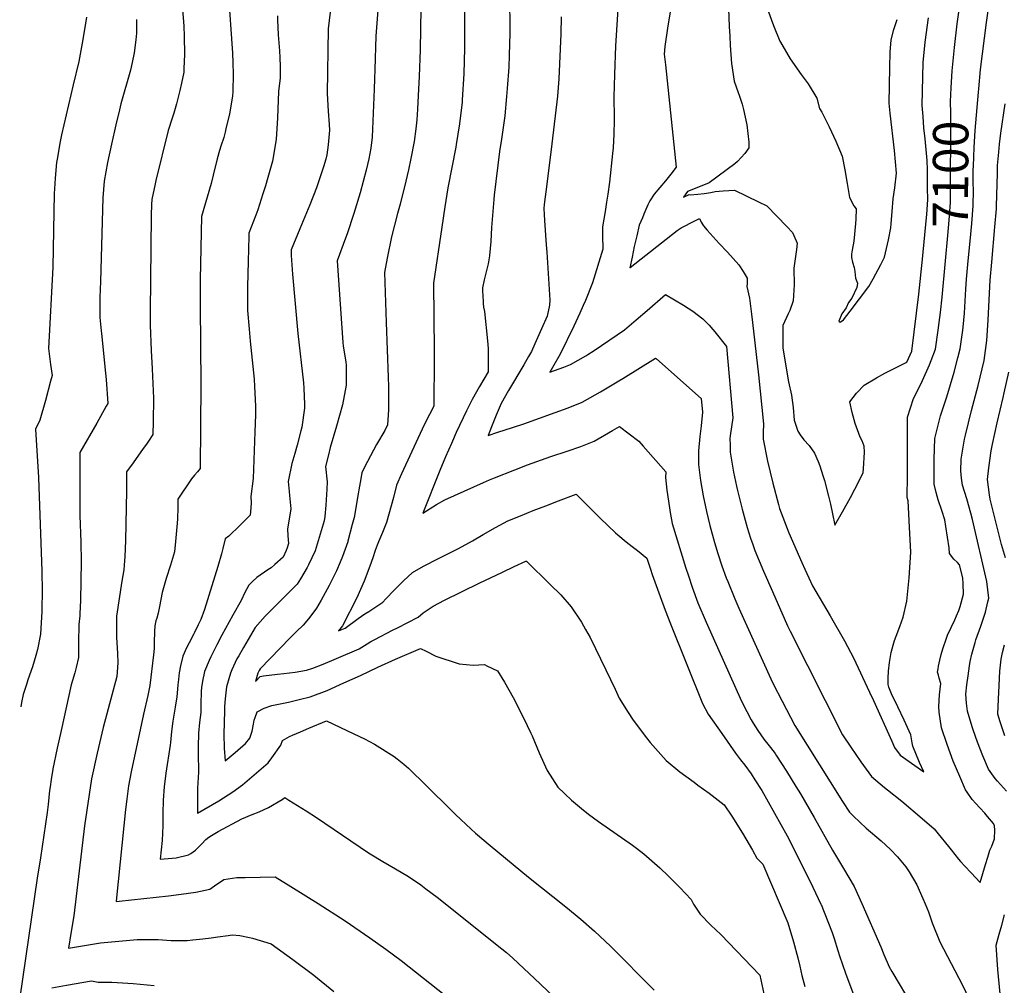
# Model space of a CAD drawing. Units: inches. Extents: x 2556578 to 2561979, y 1545562 to 1550929.
# Drawn here: x 2556638 to 2557439, y 1548481 to 1549266 of the extents above; entities that cross this region are included whole.
import ezdxf
from ezdxf.enums import TextEntityAlignment as Align

# ---------------------------------------------------------------- set-up
doc = ezdxf.new("R2010")
doc.units = ezdxf.units.IN
doc.header["$MEASUREMENT"] = 0
doc.layers.add('tile_2465_25_contour_10ft', color=13, linetype='Continuous')
doc.styles.add('Arial', font='arial.ttf')

msp = doc.modelspace()

# ---------------------------------------------------------------- linework, layer by layer
at = {"layer": 'tile_2465_25_contour_10ft'}
for points, elevation in [([(2556999.79, 1549329.27), (2556999.68, 1549243.27), (2556999.14, 1549222.17), (2556997.98, 1549201.13), (2556997.86, 1549199.21), (2556995.82, 1549181.57), (2556993.02, 1549164.71), (2556992.68, 1549162.73), (2556986.37, 1549129.6), (2556983.81, 1549114), (2556981.31, 1549097.48), (2556974.52, 1549052.17), (2556975.25, 1548997.21), (2556975.26, 1548987.25), (2556974.99, 1548955.78), (2556974.95, 1548952.06), (2556971.3, 1548945.32), (2556967.03, 1548936.74), (2556948.53, 1548897.03), (2556944.41, 1548887.76), (2556941.97, 1548877.66), (2556936.33, 1548857.34), (2556933.03, 1548849.24), (2556929.95, 1548841.72), (2556928.71, 1548838.94), (2556927.18, 1548834.54), (2556925.19, 1548828.72), (2556922.78, 1548821.94), (2556918.28, 1548809.59), (2556912.34, 1548796.23), (2556900.69, 1548773.41), (2556897.31, 1548769.37), (2556902.72, 1548771.49), (2556913.22, 1548779.32), (2556918.76, 1548783.22), (2556921.89, 1548785.11), (2556933.52, 1548792.64), (2556935.85, 1548795.43), (2556942.94, 1548802.75), (2556950.16, 1548809.86), (2556957.54, 1548816.7), (2556966.57, 1548821.93), (2556969.28, 1548823.35), (2556975.83, 1548826.76), (2556994.97, 1548836.31), (2557006.25, 1548842.41), (2557015.07, 1548847.7), (2557024.96, 1548853.46), (2557035.09, 1548858.68), (2557045.3, 1548862.96), (2557055.62, 1548867.05), (2557065.97, 1548871.03), (2557076.35, 1548874.97), (2557090.74, 1548880.39), (2557096.19, 1548875), (2557103.96, 1548867.22), (2557110.53, 1548860.58), (2557122.54, 1548848.97), (2557124.49, 1548847.38), (2557131.4, 1548841.77), (2557136.32, 1548838), (2557140.49, 1548834.64), (2557148.14, 1548828.46), (2557151.23, 1548819.4), (2557152.57, 1548815.26), (2557159.08, 1548797.16), (2557163.12, 1548786.02), (2557167.24, 1548774.93), (2557193.52, 1548710.21), (2557198.04, 1548701.53), (2557209.02, 1548685.74), (2557220.2, 1548669.93), (2557224.27, 1548664.34), (2557227.77, 1548660.02), (2557232.9, 1548653.15), (2557236.03, 1548648.24), (2557241.57, 1548639.55), (2557262.14, 1548602.58), (2557267.55, 1548592.15), (2557283.16, 1548560.79), (2557289.66, 1548547.04), (2557289.83, 1548546.65), (2557295.41, 1548533.01), (2557298.78, 1548524), (2557300.41, 1548519.08), (2557303.48, 1548509.44), (2557304.95, 1548504.92), (2557309.58, 1548490.81), (2557315.62, 1548474.97)], 7140), ([(2557036.14, 1549319.67), (2557036.55, 1549255.5), (2557036.17, 1549237.57), (2557035.89, 1549227.66), (2557034.52, 1549210.39), (2557033.96, 1549203.8), (2557032.59, 1549188.24), (2557030.04, 1549169.19), (2557028.41, 1549159.05), (2557024.04, 1549123.59), (2557023.66, 1549120.17), (2557021.69, 1549097.33), (2557021.44, 1549091.63), (2557021.23, 1549085.94), (2557020.79, 1549080.13), (2557020.27, 1549074.51), (2557020.23, 1549074.19), (2557019.08, 1549067.85), (2557017.55, 1549061.32), (2557015.91, 1549054.81), (2557014.44, 1549048.27), (2557014.48, 1549045.17), (2557014.61, 1549042.05), (2557014.9, 1549036.58), (2557014.99, 1549035.61), (2557015.37, 1549032.55), (2557016.01, 1549029.14), (2557018.52, 1549005.08), (2557019.01, 1548998.95), (2557019.14, 1548989.94), (2557019.11, 1548980.03), (2557011.98, 1548968.01), (2557006.11, 1548957.56), (2557001.55, 1548948.2), (2556993.02, 1548930.52), (2556989.17, 1548921.78), (2556984.45, 1548910.76), (2556979.85, 1548899.71), (2556965.85, 1548864.93), (2556976.91, 1548872.07), (2556983.85, 1548875.79), (2557015.37, 1548889.91), (2557020.09, 1548892.02), (2557024.32, 1548893.76), (2557040.68, 1548900.26), (2557051.04, 1548904.25), (2557069.97, 1548910.98), (2557083.32, 1548915.33), (2557094.45, 1548919.19), (2557105.4, 1548923.63), (2557120.32, 1548932.14), (2557125.9, 1548935.45), (2557141.61, 1548923.56), (2557145.2, 1548919.55), (2557163.61, 1548898.68), (2557163.3, 1548893.99), (2557164.5, 1548883.84), (2557166.6, 1548869.47), (2557167.21, 1548865.67), (2557168.81, 1548856.58), (2557179.96, 1548820.31), (2557181.89, 1548814.13), (2557184.96, 1548804.86), (2557189.73, 1548792.17), (2557196.5, 1548776.44), (2557225.21, 1548712.11), (2557229.35, 1548703.64), (2557232.87, 1548696.96), (2557234.53, 1548694.33), (2557238.43, 1548688.36), (2557243.22, 1548681.21), (2557248.62, 1548674.56), (2557252.37, 1548669.47), (2557253.69, 1548667.65), (2557261.6, 1548655.24), (2557269.43, 1548642.77), (2557273.16, 1548636.79), (2557284.15, 1548617.57), (2557299.12, 1548591.02), (2557308.1, 1548576.02), (2557316.75, 1548561.51), (2557322.88, 1548547.68), (2557338.44, 1548512.45), (2557340.89, 1548506.19), (2557345.19, 1548495.95), (2557347.39, 1548492.17), (2557364.35, 1548463.6)], 7130), ([(2556964.73, 1549309.49), (2556963.72, 1549241.92), (2556962.97, 1549220.04), (2556962.26, 1549204.56), (2556961.69, 1549193.44), (2556961.15, 1549184.91), (2556960.19, 1549177.63), (2556958.76, 1549167.36), (2556956.15, 1549153.42), (2556954.23, 1549144.16), (2556952.19, 1549134.92), (2556947.56, 1549116.3), (2556945.42, 1549108.64), (2556940.48, 1549089.82), (2556937.01, 1549072.35), (2556934.81, 1549060.64), (2556936, 1549019.94), (2556937.86, 1548975.65), (2556938, 1548967.97), (2556938.01, 1548963.15), (2556937.95, 1548954.22), (2556937.91, 1548949.03), (2556937.18, 1548936.87), (2556934.93, 1548932.27), (2556928.37, 1548920.75), (2556925.73, 1548916.19), (2556920.98, 1548907.15), (2556916.43, 1548898.03), (2556915.49, 1548893.03), (2556913.79, 1548883.92), (2556913.4, 1548880.7), (2556910.07, 1548861.54), (2556908.57, 1548855.68), (2556905.05, 1548842.11), (2556904.89, 1548841.59), (2556900.63, 1548829.9), (2556898.65, 1548825.08), (2556895.57, 1548818.05), (2556891.43, 1548809.4), (2556889.75, 1548806.13), (2556883.15, 1548794.17), (2556879.33, 1548787.68), (2556873.93, 1548780.34), (2556870.24, 1548775.84), (2556868.46, 1548773.85), (2556863.27, 1548768.69), (2556858.04, 1548763.59), (2556833.67, 1548738.51), (2556832.77, 1548737.01), (2556831.67, 1548735.01), (2556829.73, 1548728.15), (2556833.73, 1548732.24), (2556836.26, 1548732.77), (2556847.58, 1548734), (2556852.91, 1548734.52), (2556862.09, 1548735.77), (2556871.24, 1548737.2), (2556876.41, 1548739.08), (2556884.99, 1548742.21), (2556895.68, 1548746.77), (2556914.11, 1548754.7), (2556920.75, 1548758.87), (2556923.59, 1548760.51), (2556926.86, 1548762.39), (2556941.12, 1548769.88), (2556945.33, 1548771.86), (2556962.01, 1548780.49), (2556966.15, 1548783.9), (2556974.35, 1548789.42), (2556983.68, 1548794.14), (2557011.82, 1548808.08), (2557030.74, 1548817.1), (2557040.24, 1548821.54), (2557049.83, 1548825.88), (2557050.02, 1548825.96), (2557050.14, 1548825.86), (2557069.55, 1548807.07), (2557078.09, 1548798.5), (2557086.48, 1548788.95), (2557094.84, 1548776.41), (2557098.31, 1548770.53), (2557101.94, 1548763.8), (2557114.74, 1548737.6), (2557122.23, 1548721.97), (2557125.48, 1548714.53), (2557132.98, 1548702.81), (2557137.03, 1548696.76), (2557147.74, 1548682.2), (2557150.7, 1548678.58), (2557163.71, 1548663.86), (2557175.01, 1548654.78), (2557186.56, 1548646.16), (2557189.68, 1548643.88), (2557198.81, 1548637.4), (2557211.02, 1548627.84), (2557217.35, 1548618.47), (2557226.06, 1548604.64), (2557234, 1548591.01), (2557237.48, 1548584.4), (2557242.46, 1548579.63), (2557262.85, 1548531.75), (2557267.44, 1548516.47), (2557270.81, 1548503.38), (2557272.53, 1548496.68), (2557274.24, 1548489.15), (2557276.7, 1548480.07)], 7150), ([(2556807.62, 1549289.66), (2556810.99, 1549239.14), (2556811.29, 1549231.23), (2556811.59, 1549221.91), (2556811.3, 1549207.82), (2556811.08, 1549204.26), (2556808.78, 1549189.82), (2556805.78, 1549177.52), (2556805.13, 1549174.86), (2556803.98, 1549170.47), (2556801.53, 1549163.46), (2556800.46, 1549160.07), (2556798.52, 1549153.3), (2556795.46, 1549139.97), (2556793.64, 1549133.03), (2556785.8, 1549106.27), (2556784.91, 1549055.01), (2556784.69, 1549033.72), (2556785.48, 1548969.89), (2556784.74, 1548901.34), (2556782.53, 1548898.59), (2556780.27, 1548895.93), (2556777.81, 1548892.96), (2556766.76, 1548876.26), (2556766.61, 1548869.8), (2556766.29, 1548860.08), (2556765.81, 1548853.95), (2556764.69, 1548841.84), (2556763.84, 1548833.65), (2556760.63, 1548822.85), (2556757.15, 1548811.95), (2556753.81, 1548800.52), (2556751.71, 1548789.01), (2556750.72, 1548783.63), (2556749.46, 1548779.56), (2556748.8, 1548777.48), (2556747.95, 1548773.38), (2556747.76, 1548768.91), (2556747.44, 1548759.94), (2556747.29, 1548754.97), (2556746.98, 1548749.93), (2556744.01, 1548724.95), (2556742.28, 1548716.65), (2556738.82, 1548701.58), (2556728.78, 1548654.58), (2556726.51, 1548643.32), (2556725.11, 1548632.41), (2556724.08, 1548624.1), (2556716.79, 1548552.18), (2556716.5, 1548549.29), (2556718.97, 1548549.53), (2556759.07, 1548553.85), (2556769.45, 1548555.04), (2556781.25, 1548556.87), (2556792.76, 1548559.15), (2556796.49, 1548561.93), (2556803.93, 1548567.09), (2556814.66, 1548568.59), (2556821.34, 1548568.75), (2556845.75, 1548569.17), (2556858.47, 1548561.43), (2556880.8, 1548547.53), (2556902.65, 1548533.5), (2556922.9, 1548519.78), (2556935.9, 1548510.48), (2556948.29, 1548501.16), (2556989.74, 1548468.37)], 7190), ([(2556891.63, 1549281.27), (2556889.04, 1549258.99), (2556888.22, 1549206.2), (2556889, 1549192.02), (2556889.82, 1549181.12), (2556890.03, 1549176.55), (2556889.05, 1549164.48), (2556887.86, 1549156.35), (2556887.12, 1549153.02), (2556885.23, 1549146.69), (2556881.19, 1549134.35), (2556879.33, 1549129.53), (2556873.93, 1549115.8), (2556865.75, 1549096.3), (2556858.84, 1549079.26), (2556858.81, 1549074.66), (2556859.8, 1549059.48), (2556864.33, 1549011.15), (2556868.79, 1548970.93), (2556869.19, 1548966.73), (2556869.72, 1548953.31), (2556869.75, 1548950.52), (2556867.38, 1548934.93), (2556866.71, 1548931.86), (2556863.64, 1548920.19), (2556861.71, 1548913.64), (2556859.47, 1548905.28), (2556856.46, 1548890.84), (2556857.25, 1548882.65), (2556857.59, 1548879.35), (2556858.45, 1548868.47), (2556857.7, 1548863.37), (2556855.82, 1548852.27), (2556856.05, 1548846.59), (2556856.76, 1548840.32), (2556855.55, 1548836.83), (2556854.71, 1548834.78), (2556852.26, 1548829.26), (2556845.63, 1548823.24), (2556842.48, 1548820.6), (2556839.92, 1548818.85), (2556830.96, 1548812.62), (2556827.74, 1548809.72), (2556824.28, 1548806.35), (2556821.03, 1548800.52), (2556818.08, 1548793.95), (2556811.51, 1548781.93), (2556802.53, 1548765.7), (2556798.27, 1548757.89), (2556793.4, 1548748.09), (2556792.04, 1548745.08), (2556788.47, 1548736.24), (2556786.74, 1548728.43), (2556785.99, 1548723.12), (2556785.63, 1548720.34), (2556785.52, 1548717.96), (2556785.44, 1548711.66), (2556785.32, 1548702.93), (2556784.34, 1548694.67), (2556783.49, 1548686.21), (2556783.15, 1548675.1), (2556783.25, 1548670.12), (2556783.41, 1548654.47), (2556782.74, 1548641.49), (2556782.54, 1548630.67), (2556782.72, 1548620.91), (2556800.09, 1548631.2), (2556811.4, 1548638.46), (2556819.36, 1548644.1), (2556823.13, 1548647.25), (2556840.09, 1548662.02), (2556843.15, 1548666.16), (2556850.55, 1548676.45), (2556851.83, 1548680.26), (2556853.65, 1548681.26), (2556857.6, 1548683.29), (2556859.83, 1548684.36), (2556866.52, 1548687.29), (2556873.31, 1548690.19), (2556887.6, 1548696.08), (2556909.72, 1548685.65), (2556918.4, 1548681.46), (2556926.5, 1548677.04), (2556942.65, 1548667.09), (2556945.08, 1548665.35), (2556950.4, 1548661.01), (2556954.32, 1548657.5), (2556957.91, 1548654.02), (2556965.36, 1548646.77), (2556992.39, 1548620.05), (2557005.2, 1548607.96), (2557008.67, 1548604.88), (2557020.64, 1548594.71), (2557051.76, 1548569.01), (2557082.2, 1548544.81), (2557094.46, 1548534.8), (2557105.68, 1548525), (2557118.49, 1548512.91), (2557153.99, 1548477.2)], 7170), ([(2556929.75, 1549281.13), (2556927.72, 1549252.88), (2556926.89, 1549225.88), (2556926.66, 1549218.35), (2556926.3, 1549209.8), (2556924.59, 1549170.66), (2556923.5, 1549161.93), (2556922, 1549153.12), (2556919.95, 1549143.89), (2556914.85, 1549125.4), (2556909.81, 1549108.67), (2556904.4, 1549092.11), (2556903.06, 1549088.74), (2556896.14, 1549070.1), (2556900.81, 1549003.79), (2556901.25, 1549001.01), (2556903.28, 1548987.75), (2556903.49, 1548985.73), (2556903.67, 1548978.28), (2556903.53, 1548969.22), (2556900.5, 1548953.02), (2556895.75, 1548935.85), (2556890.68, 1548918.51), (2556889.1, 1548912.34), (2556886.75, 1548902.98), (2556888.15, 1548890.36), (2556887.8, 1548884.5), (2556886.94, 1548871.55), (2556886.09, 1548862.39), (2556885.72, 1548858.91), (2556878.29, 1548834.3), (2556872.99, 1548823.1), (2556871.79, 1548820.8), (2556866.39, 1548811.55), (2556863.84, 1548807.31), (2556861.65, 1548805.17), (2556840.34, 1548784.05), (2556837.68, 1548781.13), (2556829.52, 1548772.12), (2556820.03, 1548755.89), (2556816.17, 1548749), (2556814.77, 1548746.45), (2556810.58, 1548737.62), (2556809.39, 1548734.77), (2556806.31, 1548723.69), (2556805.28, 1548713.89), (2556804.73, 1548707.8), (2556804.58, 1548704.26), (2556804.05, 1548685.15), (2556804.4, 1548674.01), (2556805.05, 1548663.54), (2556813.2, 1548670.29), (2556821.81, 1548677.56), (2556825.11, 1548682.08), (2556827.03, 1548687.61), (2556828.14, 1548693.32), (2556828.69, 1548696.64), (2556829.5, 1548698.97), (2556831.28, 1548703.45), (2556836.84, 1548706.31), (2556843.23, 1548708.71), (2556856.64, 1548711.34), (2556865.37, 1548713.36), (2556874.41, 1548715.56), (2556888.11, 1548720.92), (2556901.72, 1548726.91), (2556915.31, 1548733.11), (2556929.19, 1548739.82), (2556943.56, 1548746.22), (2556964.13, 1548754.82), (2556968.66, 1548752.76), (2556976.38, 1548748.79), (2556995.54, 1548742.57), (2557006.89, 1548741.39), (2557015.95, 1548741.9), (2557017.97, 1548740.97), (2557026.68, 1548736.67), (2557032.47, 1548727.46), (2557039.34, 1548715.08), (2557047.72, 1548698.52), (2557053.86, 1548686.14), (2557054.9, 1548683.81), (2557060.58, 1548670.15), (2557067.18, 1548655.82), (2557075.7, 1548642.3), (2557086.82, 1548631.66), (2557095.05, 1548624.85), (2557100.78, 1548620.31), (2557108.89, 1548614.31), (2557136.4, 1548595.12), (2557139.69, 1548592.7), (2557145.61, 1548588), (2557156.5, 1548578.43), (2557158.72, 1548576.49), (2557165.85, 1548569.74), (2557175.03, 1548560.5), (2557184.09, 1548550.9), (2557186.2, 1548547.03), (2557191.41, 1548539.02), (2557200.09, 1548530.08), (2557208.22, 1548522.45), (2557240, 1548489.29), (2557243.4, 1548474)], 7160), ([(2557124.81, 1549279.24), (2557122.69, 1549245.03), (2557121.76, 1549221.81), (2557121.15, 1549203.29), (2557121.33, 1549200.84), (2557121.61, 1549188.86), (2557121.58, 1549184.48), (2557121.21, 1549173.27), (2557120.65, 1549162.07), (2557120.19, 1549157.43), (2557117.64, 1549134.06), (2557116.5, 1549124.56), (2557115.44, 1549117.95), (2557114.22, 1549110.34), (2557112.02, 1549097.86), (2557111.93, 1549090.69), (2557112.39, 1549079.65), (2557103.88, 1549052.36), (2557098.32, 1549038.08), (2557096.44, 1549033.91), (2557093.56, 1549027.58), (2557088.67, 1549017.16), (2557077.57, 1548994.29), (2557071.48, 1548983.57), (2557069.2, 1548979.6), (2557080.74, 1548983.64), (2557086.09, 1548986), (2557098.56, 1548992.92), (2557100.25, 1548994), (2557105.34, 1548997.42), (2557129.87, 1549014.11), (2557135.56, 1549018.9), (2557139.54, 1549022.25), (2557148.27, 1549029.82), (2557163.33, 1549042.82), (2557177.84, 1549034.04), (2557185.63, 1549029.2), (2557193.74, 1549023.09), (2557195.94, 1549020.93), (2557198.83, 1549017.96), (2557201.81, 1549014.31), (2557203.41, 1549012.35), (2557213, 1549000.55), (2557217.96, 1548942.46), (2557217.08, 1548935.1), (2557215.97, 1548927.79), (2557215.71, 1548925.71), (2557215.77, 1548920.3), (2557215.87, 1548914.6), (2557218.6, 1548898.28), (2557220.97, 1548887.04), (2557221.8, 1548883.35), (2557225.6, 1548868.38), (2557229.83, 1548853.39), (2557232.53, 1548844.71), (2557234.24, 1548839.43), (2557235.86, 1548834.64), (2557243.04, 1548817.88), (2557250.31, 1548801.22), (2557262.62, 1548773.26), (2557264.61, 1548768.99), (2557307.18, 1548684.78), (2557313.96, 1548674.66), (2557322.29, 1548662.67), (2557330.96, 1548650.94), (2557341.55, 1548642.04), (2557343.93, 1548640.06), (2557355.59, 1548630.8), (2557372.09, 1548616.79), (2557381.74, 1548608.3), (2557385.12, 1548604.26), (2557393.52, 1548593.95), (2557395.52, 1548591.3), (2557401.72, 1548583.62), (2557403.31, 1548581.8), (2557406.69, 1548578.04), (2557411.85, 1548572.49), (2557419.24, 1548564.76), (2557423.7, 1548579.21), (2557425.55, 1548585.24), (2557427.12, 1548591.05), (2557428.68, 1548594.09), (2557430.91, 1548600.21), (2557431.25, 1548607.25), (2557431.01, 1548610.79), (2557429.96, 1548612.58), (2557425.18, 1548618.33), (2557422.9, 1548621.06), (2557418.92, 1548625.29), (2557415.6, 1548628.96), (2557412.72, 1548632.28), (2557408.76, 1548638.01), (2557407.43, 1548640.1), (2557402.63, 1548650.83), (2557397.39, 1548663.43), (2557392.36, 1548676.75), (2557387.74, 1548690.35), (2557385.84, 1548703.08), (2557385.52, 1548707.65), (2557386.15, 1548717.28), (2557387.2, 1548726.55), (2557385.9, 1548730.95), (2557385.24, 1548733.14), (2557384.51, 1548735.82), (2557385.03, 1548738.53), (2557385.45, 1548740.64), (2557386.48, 1548745.37), (2557387.6, 1548750.04), (2557388.79, 1548754.68), (2557391.94, 1548763.41), (2557392.8, 1548765.78), (2557398.55, 1548778.13), (2557399.94, 1548781.39), (2557401.81, 1548785.89), (2557402.96, 1548789.22), (2557405.63, 1548799.16), (2557405.49, 1548807.49), (2557405.15, 1548812.35), (2557402.49, 1548822.94), (2557400.78, 1548825.02), (2557397.78, 1548827.7), (2557394.27, 1548832.19), (2557393.9, 1548836.75), (2557391.42, 1548854.11), (2557390.57, 1548859.47), (2557387.95, 1548867.27), (2557385.16, 1548875.92), (2557383.56, 1548881.85), (2557381.94, 1548888.69), (2557381.91, 1548891.9), (2557381.92, 1548908.97), (2557382.3, 1548925.75), (2557386.99, 1548944.11), (2557392.03, 1548959.49), (2557397.99, 1548979.58), (2557401.02, 1548991.24), (2557402.85, 1548998.68), (2557405.13, 1549013.72), (2557405.42, 1549016.24), (2557406.39, 1549027.54), (2557407.53, 1549047.21), (2557408.08, 1549055.21), (2557409.56, 1549070.24)], 7110), ([(2557395.64, 1549211.01), (2557396.5, 1549224.67), (2557398.28, 1549243.69), (2557400.55, 1549262.9), (2557403.17, 1549281.81)], 7100), ([(2557417.94, 1549207.5), (2557418.17, 1549210.07), (2557419.63, 1549225.8), (2557424.31, 1549264.09), (2557426.59, 1549279.57)], 7110), ([(2556770.4, 1549274.9), (2556771.64, 1549261.16), (2556771.84, 1549252.96), (2556771.97, 1549238.05), (2556771.6, 1549226.71), (2556771.48, 1549223.65), (2556769.72, 1549214.81), (2556768.39, 1549208.79), (2556765.44, 1549197.8), (2556763.26, 1549190.39), (2556761.93, 1549186.37), (2556758.82, 1549176.28), (2556748.75, 1549135.66), (2556748.11, 1549132.83), (2556745.51, 1549120.06), (2556745.27, 1549115.94), (2556745.07, 1549106.98), (2556744.03, 1549028.77), (2556744.14, 1549017.83), (2556745.04, 1548997.34), (2556745.87, 1548982.4), (2556746.75, 1548958.51), (2556746.64, 1548939.6), (2556746.41, 1548928.86), (2556742.66, 1548923.44), (2556741.08, 1548921.2), (2556738.55, 1548917.69), (2556730.24, 1548906), (2556725.03, 1548898.65), (2556724.88, 1548898.4), (2556725.03, 1548883.32), (2556724.16, 1548842.47), (2556723.58, 1548829.68), (2556723.03, 1548822.63), (2556722.72, 1548818.97), (2556721.09, 1548809.77), (2556716.89, 1548781.23), (2556716.7, 1548770.05), (2556716.82, 1548764.13), (2556717.47, 1548751.01), (2556717.8, 1548743.36), (2556716.96, 1548732.13), (2556706.03, 1548690.77), (2556701.03, 1548669.89), (2556696.55, 1548648.89), (2556694.47, 1548636.24), (2556692.56, 1548623.55), (2556690.87, 1548610.81), (2556681.98, 1548537.67), (2556679.7, 1548523.16), (2556677.83, 1548511.19), (2556690.66, 1548513.51), (2556700.46, 1548515.16), (2556703.83, 1548515.48), (2556733.69, 1548518.22), (2556750.54, 1548518.31), (2556761.31, 1548517.57), (2556774.29, 1548517.6), (2556778.92, 1548518.03), (2556786.92, 1548518.78), (2556793.66, 1548519.74), (2556799.07, 1548520.54), (2556807.53, 1548521.67), (2556810.92, 1548522.09), (2556817.16, 1548521.56), (2556824.82, 1548520), (2556827.47, 1548519.33), (2556842.52, 1548514.73), (2556860.31, 1548502.05), (2556877.38, 1548489.2), (2556893.62, 1548476.11)], 7200), ([(2557167.32, 1549274.27), (2557164.97, 1549259.4), (2557162.62, 1549244.51), (2557162.34, 1549238.23), (2557163.24, 1549229.58), (2557171.84, 1549146.48), (2557167.63, 1549140.82), (2557163.18, 1549135.27), (2557158.62, 1549129.8), (2557154.07, 1549124.31), (2557150.45, 1549118.97), (2557148.96, 1549115.66), (2557145.64, 1549108.17), (2557144.46, 1549105.3), (2557142.01, 1549099.21), (2557139.87, 1549090.5), (2557137.91, 1549081.84), (2557136.07, 1549073.21), (2557134.37, 1549064.57), (2557134.57, 1549064.74), (2557172.73, 1549094.81), (2557175.99, 1549096.98), (2557187.14, 1549102.74), (2557190.82, 1549104.64), (2557192.44, 1549101.7), (2557194.07, 1549098.73), (2557197.21, 1549095.2), (2557202.08, 1549089.76), (2557206.96, 1549084.31), (2557213.69, 1549077.33), (2557218.39, 1549072.24), (2557222.93, 1549066.97), (2557226.37, 1549061.6), (2557229.7, 1549056.07), (2557229.77, 1549051.78), (2557229.48, 1549049.27), (2557231.5, 1549039.92), (2557233.28, 1549026.83), (2557234.12, 1549020.09), (2557238.89, 1548977.58), (2557242.93, 1548937.75), (2557242.85, 1548930.24), (2557242.74, 1548925.13), (2557246.37, 1548907.2), (2557250.53, 1548889.48), (2557255.2, 1548871.96), (2557256.13, 1548868.67), (2557263.6, 1548849.04), (2557274.1, 1548825.01), (2557276.55, 1548819.43), (2557279.82, 1548812.34), (2557282.79, 1548805.92), (2557297.1, 1548781.47), (2557308.76, 1548761.31), (2557316.08, 1548747.4), (2557329.32, 1548719.38), (2557332.55, 1548712.53), (2557347.28, 1548679.61), (2557349.65, 1548674.39), (2557354.28, 1548668.32), (2557366.11, 1548659.68), (2557373.37, 1548654.52), (2557369.92, 1548662.33), (2557364.49, 1548675.4), (2557363.84, 1548678.25), (2557362.77, 1548684.74), (2557357.35, 1548696.78), (2557352.26, 1548707.41), (2557347.14, 1548718.2), (2557344.95, 1548723.44), (2557344.41, 1548725.57), (2557344.3, 1548730.72), (2557344.6, 1548736.4), (2557345.39, 1548743.68), (2557346.75, 1548751.71), (2557348.4, 1548757.6), (2557349.53, 1548761.46), (2557350.89, 1548765.04), (2557353.92, 1548772.8), (2557356.6, 1548780.35), (2557359.72, 1548793.36), (2557361.48, 1548812.53), (2557362.71, 1548833.23), (2557361.85, 1548853.49), (2557360.54, 1548875.15), (2557359.99, 1548877.83), (2557360.03, 1548895.59), (2557360.08, 1548913.37), (2557360.12, 1548925.96), (2557360.22, 1548942.95), (2557365.14, 1548958.17), (2557366.81, 1548961.7), (2557372.2, 1548972.83), (2557377.96, 1548985.7), (2557379.29, 1548989.09), (2557382.83, 1548998.49), (2557385.02, 1549013.84), (2557385.89, 1549019.97), (2557386.98, 1549028.26), (2557388.21, 1549040.57), (2557391.03, 1549070.32)], 7100), ([(2557214.42, 1549275.12), (2557215.21, 1549260.78), (2557215.63, 1549253.06), (2557215.93, 1549245.44), (2557217.1, 1549230.83), (2557219.21, 1549216.35), (2557222.31, 1549207.05), (2557223.13, 1549204.89), (2557225.59, 1549197.53), (2557226.72, 1549193.16), (2557229.49, 1549180.74), (2557231.14, 1549166.84), (2557231.06, 1549162.21), (2557227.84, 1549157.43), (2557221.86, 1549151.04), (2557219.69, 1549149.14), (2557198.76, 1549133.68), (2557196.87, 1549132.94), (2557181.27, 1549126.69), (2557178.04, 1549122.03), (2557182.48, 1549124.03), (2557183.23, 1549123.88), (2557189.55, 1549124.4), (2557194.78, 1549124.98), (2557200.13, 1549125.71), (2557203.62, 1549126.71), (2557210.21, 1549127.25), (2557214.91, 1549127.53), (2557219.45, 1549127.56), (2557239.04, 1549118.25), (2557245.59, 1549114.86), (2557261.88, 1549098.14), (2557266.6, 1549093.29), (2557267.77, 1549090.81), (2557270.29, 1549084.7), (2557269.74, 1549079.52), (2557268.71, 1549071.84), (2557267.7, 1549064.17), (2557268.06, 1549050.57), (2557267.07, 1549037.79), (2557264.47, 1549029.7), (2557263.16, 1549027.14), (2557258.86, 1549017.54), (2557258.67, 1549001.8), (2557258.8, 1548999.07), (2557263.47, 1548971.85), (2557265.87, 1548960.99), (2557267.09, 1548950.86), (2557267.84, 1548940.68), (2557270.92, 1548931.64), (2557272.84, 1548928.78), (2557275.74, 1548924.62), (2557280.07, 1548920.04), (2557284.42, 1548913.83), (2557287.48, 1548907.01), (2557288.89, 1548903.42), (2557291.4, 1548895.71), (2557292.64, 1548891.55), (2557295.96, 1548878.8), (2557297.44, 1548872.29), (2557299.13, 1548864.34), (2557300.96, 1548855.12), (2557307.38, 1548866.02), (2557313.74, 1548877.85), (2557320.72, 1548891.23), (2557324.16, 1548897.95), (2557324.38, 1548900.96), (2557325.06, 1548914.54), (2557324.92, 1548919.4), (2557323.14, 1548923.72), (2557321.72, 1548926.88), (2557317.68, 1548938.01), (2557315.02, 1548946.82), (2557313.3, 1548955.43), (2557318.66, 1548962.58), (2557324.77, 1548969.15), (2557334.87, 1548975.1), (2557341.74, 1548978.78), (2557359.51, 1548987.71), (2557363.64, 1548996.76), (2557369.45, 1549043.21), (2557372.29, 1549071.54)], 7090), ([(2557246.25, 1549274.91), (2557251.07, 1549261.48), (2557256.29, 1549248.98), (2557256.72, 1549248.17), (2557264.57, 1549234.57), (2557273.55, 1549221.65), (2557279.39, 1549214.16), (2557286.3, 1549202.5), (2557288.63, 1549194.22), (2557290.35, 1549191.17), (2557296.34, 1549179.16), (2557301.91, 1549167.59), (2557306.95, 1549155.42), (2557309.18, 1549144.27), (2557311.16, 1549132.99), (2557312.85, 1549121.75), (2557316.44, 1549115), (2557318.28, 1549112.46), (2557318.13, 1549104.11), (2557317.83, 1549100.48), (2557316.6, 1549086.1), (2557315.09, 1549078.93), (2557314.54, 1549075.61), (2557314.59, 1549072.86), (2557315.32, 1549069.06), (2557316.72, 1549064.7), (2557317.23, 1549061.5), (2557317.95, 1549055.99), (2557319.47, 1549052.18), (2557318.8, 1549048.47), (2557314.79, 1549039.88), (2557312.12, 1549036.39), (2557310.3, 1549031.89), (2557306.72, 1549027.2), (2557304.38, 1549021.11), (2557305.31, 1549020.32), (2557308.07, 1549022.22), (2557313.38, 1549029.18), (2557328.69, 1549049.31), (2557332.14, 1549055.58), (2557338.41, 1549067.3), (2557341.54, 1549073.16), (2557344.61, 1549087.19), (2557346.63, 1549097.08), (2557346.87, 1549100.19), (2557347.6, 1549110.4), (2557348.37, 1549120.75), (2557349.71, 1549129.69), (2557351.28, 1549141.5), (2557349.55, 1549160.06), (2557346.03, 1549190.22), (2557345.79, 1549192.95), (2557345.33, 1549198.49), (2557345.74, 1549227.35), (2557345.96, 1549240.01), (2557346.93, 1549249.81), (2557349.01, 1549258.24), (2557351.67, 1549266.48)], 7080), ([(2556733.04, 1549266.38), (2556733.1, 1549255.42), (2556732.49, 1549249.95), (2556731.06, 1549239.46), (2556729.5, 1549231.6), (2556728.05, 1549225.26), (2556720.32, 1549197.79), (2556719.1, 1549192.94), (2556716.19, 1549180.86), (2556712.58, 1549164.99), (2556709.5, 1549150.1), (2556706.64, 1549135.14), (2556705.78, 1549121.58), (2556703.63, 1549053.28), (2556703.29, 1549040.29), (2556703.31, 1549024.19), (2556704.27, 1549013.39), (2556704.5, 1549011.04), (2556707.83, 1548978.83), (2556708.27, 1548973.76), (2556709.58, 1548954.09), (2556708.42, 1548951.92), (2556700.72, 1548938.09), (2556687.02, 1548914.37), (2556686.88, 1548898.62), (2556686.83, 1548873.59), (2556686.83, 1548863.06), (2556687.77, 1548841.55), (2556688, 1548825.65), (2556687.53, 1548794.03), (2556687.03, 1548783.54), (2556686.9, 1548781.42), (2556686.26, 1548774.48), (2556685.96, 1548759.74), (2556685.96, 1548747.75), (2556683.9, 1548739.37), (2556682.86, 1548735.16), (2556680, 1548725.37), (2556671.7, 1548688.3), (2556668.52, 1548673.77), (2556664.98, 1548657.01), (2556664.92, 1548656.69), (2556663.53, 1548648.3), (2556662.69, 1548642.42), (2556662.31, 1548639.59), (2556661.17, 1548628.13), (2556660.5, 1548621.59), (2556654.97, 1548584.74), (2556652.11, 1548568.2), (2556638.02, 1548471.22)], 7210), ([(2556692.39, 1549268.43), (2556689.38, 1549250.22), (2556686.05, 1549232.45), (2556681.63, 1549213.26), (2556672.02, 1549172.7), (2556670.89, 1549167.22), (2556668.46, 1549152.95), (2556667.99, 1549150.13), (2556666.8, 1549137.49), (2556666.35, 1549128.82), (2556666.15, 1549125.03), (2556665.02, 1549065.04), (2556661.52, 1548999.02), (2556662.97, 1548986.02), (2556664.31, 1548976.91), (2556663.19, 1548972.45), (2556658.91, 1548956.65), (2556654.27, 1548940.64), (2556650.94, 1548933.3), (2556653.28, 1548894.02), (2556655.97, 1548817.71), (2556656.2, 1548801.5), (2556656.08, 1548787.07), (2556655.98, 1548785.01), (2556654.83, 1548766.69), (2556652.63, 1548754.26), (2556651.2, 1548749.25), (2556648.43, 1548740.09), (2556644.78, 1548729.55), (2556643.47, 1548725.59), (2556640.9, 1548717.55), (2556639.46, 1548711.08), (2556638.96, 1548707.44)], 7220), ([(2556847.75, 1549269.43), (2556847.68, 1549266.32), (2556848.39, 1549254.06), (2556849.42, 1549240.9), (2556849.74, 1549235.59), (2556849.83, 1549228.15), (2556849.78, 1549219), (2556848.52, 1549207.87), (2556847.75, 1549186.56), (2556846.58, 1549168.98), (2556843.61, 1549151.26), (2556839.91, 1549137.93), (2556837.99, 1549131.31), (2556835.86, 1549124.58), (2556831.75, 1549111.72), (2556830, 1549107.24), (2556824.4, 1549092.7), (2556824.29, 1549090.17), (2556823.72, 1549069.68), (2556823.37, 1549049.46), (2556823.44, 1549029.78), (2556824.57, 1549014.78), (2556825.43, 1549004.94), (2556828.78, 1548974.09), (2556829.13, 1548967.94), (2556829.87, 1548951.93), (2556829.8, 1548944.95), (2556829.34, 1548931.07), (2556827.95, 1548893.27), (2556826.04, 1548878.65), (2556826.29, 1548873.29), (2556825.96, 1548869.31), (2556825.46, 1548863.26), (2556814.28, 1548852.19), (2556810.87, 1548848.95), (2556808.01, 1548846.3), (2556805.09, 1548844.24), (2556803.17, 1548836.16), (2556802.16, 1548831.93), (2556799.21, 1548821.58), (2556794.39, 1548805.83), (2556788.41, 1548786.73), (2556785.28, 1548778.46), (2556783.32, 1548774.25), (2556780.32, 1548768.04), (2556779.76, 1548766.89), (2556775.87, 1548759.59), (2556773.46, 1548754.84), (2556771.71, 1548751.14), (2556770.85, 1548748.65), (2556768.82, 1548740.8), (2556767.82, 1548735.19), (2556767.46, 1548732.48), (2556767.14, 1548729.65), (2556766.74, 1548725.49), (2556766.51, 1548721.76), (2556765.89, 1548715.55), (2556764.61, 1548707.17), (2556762.68, 1548695.79), (2556761.45, 1548687.34), (2556760.71, 1548678.45), (2556760.3, 1548676.23), (2556756.81, 1548653.67), (2556755.46, 1548642.38), (2556754.72, 1548631.57), (2556754.4, 1548620.76), (2556754.57, 1548610.68), (2556753.95, 1548598.78), (2556752.2, 1548583.55), (2556765.2, 1548584.78), (2556775.22, 1548587.09), (2556777.25, 1548588.25), (2556781.07, 1548590.88), (2556786.1, 1548595.97), (2556789.4, 1548599.59), (2556791.82, 1548601.41), (2556794.13, 1548602.92), (2556799.43, 1548606.01), (2556818.66, 1548616.42), (2556827.19, 1548619.85), (2556832.83, 1548622.05), (2556840.26, 1548625.72), (2556851.38, 1548632.04), (2556853.6, 1548633.66), (2556856.95, 1548631.67), (2556871.04, 1548622.93), (2556879.45, 1548617.53), (2556921.84, 1548588.87), (2556923.12, 1548588.05), (2556933.27, 1548581.74), (2556943.59, 1548575.83), (2556954.15, 1548569.57), (2556964.21, 1548562.79), (2556968.45, 1548559.61), (2556977.62, 1548552.7), (2557030.24, 1548510.71), (2557033.93, 1548507.72), (2557039.1, 1548503.1), (2557061.4, 1548482.15), (2557130.91, 1548415.51)], 7180), ([(2557078.35, 1549268.63), (2557078.2, 1549254.91), (2557076.67, 1549218.26), (2557075.32, 1549204.06), (2557070.97, 1549165.43), (2557066.66, 1549132.46), (2557064.68, 1549116.01), (2557064.34, 1549112.84), (2557064.97, 1549103), (2557066.28, 1549083.31), (2557066.74, 1549077.16), (2557069.14, 1549038.13), (2557068.85, 1549034.24), (2557067.04, 1549025.22), (2557062.51, 1549014.97), (2557056.98, 1549002.63), (2557054.21, 1548996.46), (2557051.88, 1548992.39), (2557048.05, 1548985.75), (2557035.49, 1548964.64), (2557029.68, 1548954.18), (2557025.66, 1548944.75), (2557021.8, 1548935.29), (2557019.09, 1548928.29), (2557026.92, 1548930.79), (2557038.91, 1548934.71), (2557048.06, 1548937.77), (2557073.56, 1548946.85), (2557084.18, 1548950.79), (2557095.57, 1548955.37), (2557110.52, 1548963.77), (2557125.34, 1548972.6), (2557128.52, 1548974.55), (2557155.28, 1548991.02), (2557155.98, 1548990.61), (2557192.39, 1548958.17), (2557193.32, 1548947.11), (2557192.22, 1548936.14), (2557191.18, 1548927.27), (2557190.18, 1548915.7), (2557190.1, 1548910.02), (2557190.09, 1548904.49), (2557191.88, 1548891.64), (2557194.04, 1548879.24), (2557196.59, 1548866.38), (2557199.27, 1548854.99), (2557203.06, 1548841.06), (2557205.77, 1548832.18), (2557209.14, 1548822.14), (2557212.7, 1548812.29), (2557213.9, 1548809.38), (2557219.74, 1548795.41), (2557223.05, 1548787.82), (2557248.85, 1548730.32), (2557250.88, 1548726.3), (2557258.11, 1548712.02), (2557268.44, 1548692.29), (2557307.27, 1548630.62), (2557313.02, 1548621.98), (2557316.24, 1548618.59), (2557326.42, 1548608.91), (2557338.7, 1548598.46), (2557346.32, 1548591.55), (2557352.04, 1548585.52), (2557358.71, 1548577.38), (2557361.55, 1548573.31), (2557367.61, 1548562.69), (2557372.65, 1548551.69), (2557374.52, 1548547.43), (2557377.08, 1548540.68), (2557380.23, 1548531.92), (2557386.33, 1548516.49), (2557404.8, 1548481.09), (2557413.05, 1548464.12)], 7120), ([(2557372.84, 1549187.49), (2557372.13, 1549196.59), (2557372.9, 1549231.61), (2557374.49, 1549248.05), (2557377.08, 1549267.86)], 7090), ([(2557391.03, 1549070.32), (2557392.96, 1549090.79), (2557394.07, 1549103.16), (2557395.01, 1549117.64), (2557395.36, 1549190.63), (2557395.12, 1549199.44), (2557395.3, 1549205.51), (2557395.64, 1549211.01)], 7100), ([(2557409.56, 1549070.24), (2557411.14, 1549086.16), (2557412.46, 1549100.59), (2557413.56, 1549115.05), (2557413.61, 1549117.32), (2557413.74, 1549125.41), (2557413.64, 1549135.81), (2557413.65, 1549144.18), (2557413.73, 1549147.11), (2557414.45, 1549162.32), (2557415.12, 1549176.33), (2557417.94, 1549207.5)], 7110), ([(2557440.52, 1548638.85), (2557433.39, 1548647.18), (2557431.5, 1548649.19), (2557425.92, 1548656.75), (2557421.34, 1548667.66), (2557416.99, 1548678.79), (2557413.48, 1548688.78), (2557412.68, 1548691.27), (2557408.81, 1548703.89), (2557408.14, 1548710.44), (2557407.63, 1548717.93), (2557408.52, 1548725.38), (2557409.4, 1548732.82), (2557410.61, 1548740.87), (2557411.23, 1548744.32), (2557412.45, 1548750.44), (2557415.04, 1548759.71), (2557415.74, 1548761.95), (2557419.7, 1548773.22), (2557423.52, 1548784.51), (2557425.54, 1548792.81), (2557426.27, 1548795.96), (2557424.73, 1548809.31), (2557413.07, 1548859.8), (2557411.7, 1548865.13), (2557408.35, 1548876.75), (2557404.93, 1548887.87), (2557403.95, 1548893.37), (2557403.46, 1548899.34), (2557403.83, 1548908.96), (2557406.52, 1548925.12), (2557407.17, 1548928.38), (2557412.15, 1548948.5), (2557417.6, 1548968.77), (2557422.55, 1548989.28), (2557424.58, 1549005.38), (2557425.65, 1549021.94), (2557426.43, 1549038.63), (2557427.35, 1549054.49), (2557428.66, 1549069.1), (2557431.15, 1549097.98), (2557432.39, 1549112.42), (2557432.44, 1549114.72), (2557433.2, 1549141.52), (2557433.39, 1549147.68), (2557434.29, 1549158.59), (2557434.93, 1549165.12), (2557436.01, 1549174.09), (2557439.54, 1549197.9)], 7120), ([(2557372.29, 1549071.54), (2557375.69, 1549105.44), (2557375.92, 1549107.94), (2557376.54, 1549120.22), (2557376.51, 1549129.38), (2557376.44, 1549144.21), (2557376.24, 1549151.87), (2557374.49, 1549169.37), (2557373.54, 1549178.51), (2557372.84, 1549187.49)], 7090), ([(2557439.75, 1548828.63), (2557436.69, 1548839.42), (2557427.5, 1548876.52), (2557426.85, 1548879.85), (2557425.12, 1548892.37), (2557426.17, 1548901.91), (2557428.17, 1548915.64), (2557428.62, 1548918.51), (2557429.19, 1548921.16), (2557432.95, 1548938.57), (2557437.97, 1548959.05), (2557438.85, 1548962.95), (2557442.54, 1548979.74)], 7130), ([(2557439.43, 1548683.95), (2557435.45, 1548695.41), (2557433.52, 1548701.62), (2557434.05, 1548713.88), (2557434.59, 1548724.92), (2557435.21, 1548736.41), (2557436.2, 1548746.22), (2557437.4, 1548751.63), (2557438.98, 1548757.86)], 7130), ([(2557435.48, 1548474.21), (2557433.73, 1548494.03), (2557432.24, 1548513.73), (2557434.74, 1548522.74), (2557436.8, 1548529.93), (2557439, 1548538.38)], 7120), ([(2556664.14, 1548478.9), (2556676.11, 1548481.09), (2556696.4, 1548484.64), (2556701.96, 1548483.65), (2556712.92, 1548483.51), (2556730.27, 1548482.51), (2556747.4, 1548480.84)], 7210)]:
    msp.add_lwpolyline(points, dxfattribs=dict(at, elevation=elevation))

# ---------------------------------------------------------------- texts
at = {"color": 18, "style": 'Arial'}
msp.add_text('7100', height=28.8, rotation=89.72805, dxfattribs=at).set_placement((2557395.12, 1549140.66), align=Align.MIDDLE_CENTER)

doc.saveas('drawing.dxf')
